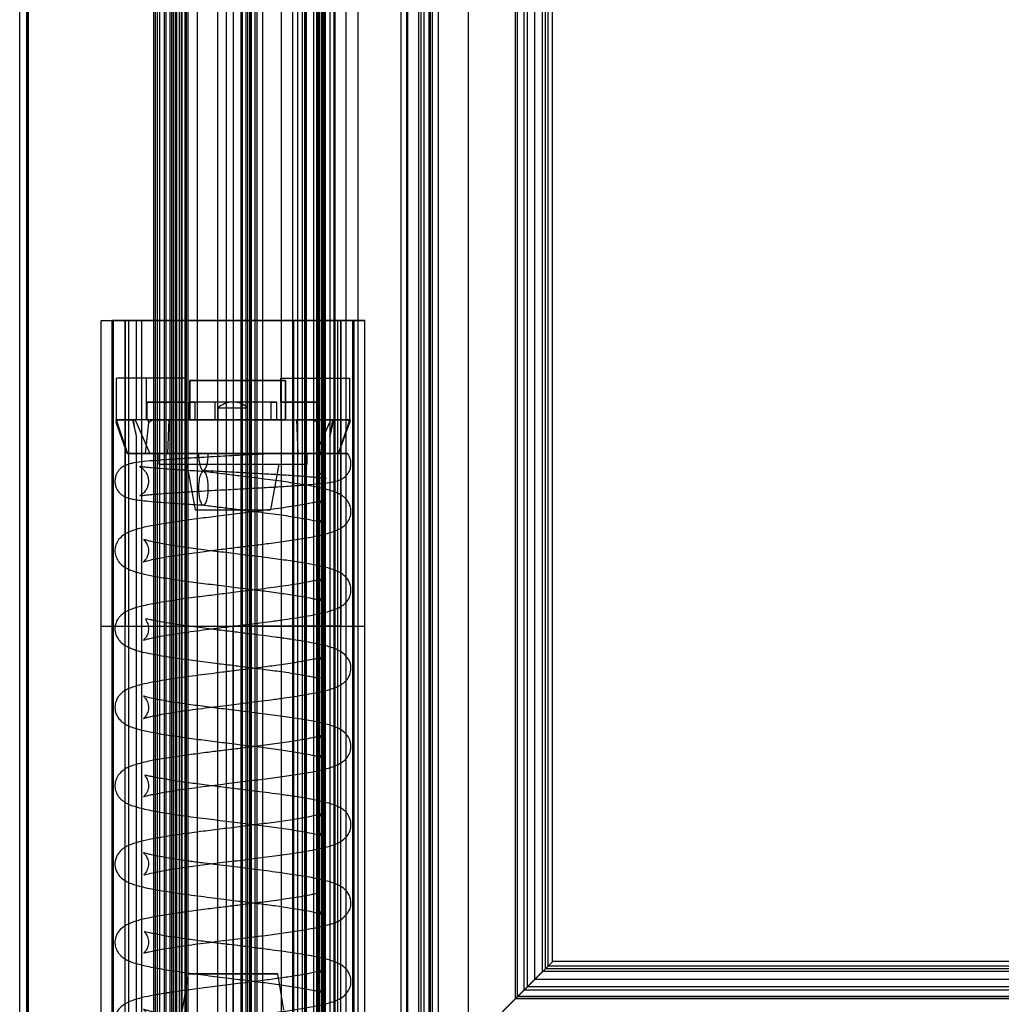
# Model space of a CAD drawing. Units: millimetres. Extents: x 8993 to 20498, y 520 to 7949.
# Drawn here: x 12797 to 12879, y 4735 to 4817 of the extents above; entities that cross this region are included whole.
import ezdxf

# ---------------------------------------------------------------- set-up
doc = ezdxf.new("R2010")
doc.units = ezdxf.units.MM

msp = doc.modelspace()

# ---------------------------------------------------------------- linework, layer by layer
at = {"color": 7}
for p, q in [((12796.972, 4694.614), (12796.972, 6300.914)), ((12797.572, 4694.614), (12797.572, 6300.914)), ((12797.573, 6300.914), (12797.573, 4694.614)), ((12797.672, 6300.914), (12797.672, 4694.614)), ((12808.174, 4705.215), (12808.174, 6289.815)), ((12808.311, 4705.352), (12808.311, 6289.679)), ((12808.446, 6289.752), (12808.446, 4705.487)), ((12808.485, 4705.526), (12808.485, 6289.714)), ((12808.659, 4705.7), (12808.659, 6289.331)), ((12809.048, 4706.089), (12809.048, 6288.942)), ((12809.207, 4706.248), (12809.207, 6288.991)), ((12809.491, 6288.708), (12809.491, 4706.532)), ((12809.659, 4706.7), (12809.659, 6288.54)), ((12809.798, 4706.839), (12809.798, 6288.192)), ((12809.799, 4706.84), (12809.799, 6288.4)), ((12809.951, 6288.247), (12809.951, 4706.992)), ((12810.077, 4707.118), (12810.077, 6288.122)), ((12810.324, 4707.365), (12810.324, 6287.874)), ((12810.473, 4707.514), (12810.473, 6287.726)), ((12810.534, 4707.575), (12810.534, 6287.665)), ((12810.774, 4707.815), (12810.774, 6287.424)), ((12810.904, 4707.945), (12810.904, 6287.294)), ((12810.908, 4707.949), (12810.908, 6287.291)), ((12811.024, 4708.065), (12811.024, 6287.174)), ((12811.824, 4708.865), (12811.824, 6286.374)), ((12813.508, 4710.549), (12813.508, 6284.691)), ((12814.224, 4711.265), (12814.224, 6283.765)), ((12814.824, 4711.865), (12814.824, 6283.165)), ((12815.452, 4712.493), (12815.452, 6282.747)), ((12815.576, 4712.617), (12815.576, 6282.623)), ((12815.887, 4712.928), (12815.887, 6282.311)), ((12816.024, 4713.065), (12816.024, 6281.965)), ((12816.185, 4713.226), (12816.185, 6282.013)), ((12816.274, 4713.315), (12816.274, 6281.715)), ((12816.323, 4713.364), (12816.323, 6281.876)), ((12816.616, 4713.657), (12816.616, 6281.583)), ((12816.804, 4713.845), (12816.804, 6281.395)), ((12817.274, 4714.315), (12817.274, 6280.715)), ((12818.826, 4715.867), (12818.826, 6279.373)), ((12819.774, 4716.815), (12819.774, 6278.424)), ((12820.193, 4717.234), (12820.193, 6278.005)), ((12820.574, 4717.615), (12820.574, 6277.624)), ((12820.774, 6277.216), (12820.774, 4717.815)), ((12820.774, 4717.815), (12820.774, 6277.215)), ((12820.924, 4717.965), (12820.924, 6277.274)), ((12821.524, 4718.565), (12821.524, 6276.674)), ((12821.774, 4718.815), (12821.774, 6276.215)), ((12821.874, 4718.915), (12821.874, 6276.324)), ((12821.889, 4718.93), (12821.889, 6276.31)), ((12821.974, 4719.015), (12821.974, 6276.224)), ((12822.024, 4719.065), (12822.024, 6275.965)), ((12822.203, 4719.244), (12822.203, 6275.995)), ((12822.224, 4719.265), (12822.224, 6275.974)), ((12822.424, 4719.465), (12822.424, 6275.774)), ((12822.507, 4719.548), (12822.507, 6275.692)), ((12822.324, 4719.365), (12822.324, 6275.665)), ((12822.888, 4719.929), (12822.888, 6275.311)), ((12823.274, 4720.315), (12823.274, 6274.924)), ((12823.307, 4720.348), (12823.307, 6274.892)), ((12823.224, 4720.265), (12823.224, 6274.765)), ((12824.223, 4721.264), (12824.223, 6273.976)), ((12825.224, 4722.265), (12825.224, 6272.765)), ((12828.822, 4725.863), (12828.822, 6269.377)), ((12829.274, 4726.315), (12829.274, 6268.715)), ((12829.373, 4726.414), (12829.373, 6268.825)), ((12830.274, 4727.315), (12830.274, 6267.715)), ((12830.481, 4727.522), (12830.481, 6267.717)), ((12830.721, 4727.762), (12830.721, 6267.478)), ((12831.152, 4728.193), (12831.152, 6266.837)), ((12831.274, 4728.315), (12831.274, 6266.715)), ((12831.432, 4728.473), (12831.432, 6266.767)), ((12831.934, 4728.975), (12831.934, 6266.265)), ((12834.424, 4731.465), (12834.424, 6263.565)), ((12838.36, 4735.401), (12838.36, 6259.838)), ((12838.509, 4735.55), (12838.509, 6259.69)), ((12838.53, 4735.571), (12838.53, 6259.668)), ((12839.079, 4736.12), (12839.079, 6259.12)), ((12839.347, 4736.388), (12839.347, 6258.852)), ((12839.96, 4737.001), (12839.96, 6258.238)), ((12840.622, 4737.663), (12840.622, 6257.576)), ((12840.849, 4737.89), (12840.849, 6257.349)), ((12841.076, 4738.118), (12841.076, 6257.122)), ((12841.453, 4738.494), (12841.453, 6256.745)), ((12803.772, 4792.013), (12805.772, 4792.013)), ((12803.772, 4792.013), (12805.772, 4792.013)), ((12803.772, 4694.013), (12803.772, 4792.013)), ((12803.772, 4766.513), (12803.772, 4792.013)), ((12806.056, 4792.013), (12804.676, 4792.013)), ((12804.676, 4792.013), (12807.136, 4792.013)), ((12804.676, 4792.013), (12804.676, 4702.413)), ((12804.772, 4792.015), (12804.772, 4693.275)), ((12805.772, 4694.013), (12805.772, 4792.013)), ((12805.772, 4792.013), (12823.772, 4792.013)), ((12805.772, 4792.013), (12805.772, 4766.513)), ((12806.056, 4792.013), (12806.694, 4792.013)), ((12806.056, 4792.013), (12806.056, 4702.413)), ((12806.694, 4792.013), (12806.694, 4783.713)), ((12807.136, 4792.013), (12809.68, 4792.013)), ((12807.136, 4792.013), (12807.136, 4702.413)), ((12809.68, 4702.413), (12809.68, 4792.013)), ((12822.408, 4792.013), (12819.865, 4792.013)), ((12819.865, 4702.413), (12819.865, 4792.013)), ((12824.869, 4792.013), (12822.408, 4792.013)), ((12822.408, 4792.013), (12822.408, 4702.413)), ((12823.488, 4792.013), (12822.851, 4792.013)), ((12822.851, 4792.013), (12822.851, 4783.713)), ((12823.488, 4792.013), (12824.869, 4792.013)), ((12823.488, 4792.013), (12823.488, 4702.413)), ((12823.772, 4792.013), (12823.772, 4766.513)), ((12823.772, 4694.013), (12823.772, 4792.013)), ((12825.772, 4792.013), (12823.772, 4792.013)), ((12823.772, 4792.013), (12825.772, 4792.013)), ((12824.772, 4693.275), (12824.772, 4792.015)), ((12824.869, 4792.013), (12824.869, 4702.413)), ((12825.772, 4694.013), (12825.772, 4792.013)), ((12825.772, 4766.513), (12825.772, 4792.013)), ((12805.022, 4787.213), (12805.022, 4783.713)), ((12810.772, 4787.213), (12805.04, 4787.213)), ((12807.522, 4787.213), (12807.522, 4783.713)), ((12810.772, 4787.213), (12807.522, 4787.213)), ((12810.772, 4787.213), (12810.772, 4785.213)), ((12810.772, 4787.213), (12810.772, 4783.713)), ((12818.772, 4787.213), (12818.772, 4783.713)), ((12818.772, 4787.213), (12824.504, 4787.213)), ((12818.772, 4787.213), (12822.022, 4787.213)), ((12818.772, 4785.213), (12818.772, 4787.213)), ((12822.022, 4783.713), (12822.022, 4787.213)), ((12824.522, 4783.713), (12824.522, 4787.213)), ((12819.172, 4787.013), (12811.172, 4787.013)), ((12811.172, 4787.013), (12811.172, 4783.713)), ((12811.172, 4785.213), (12811.172, 4787.013)), ((12811.172, 4787.013), (12811.172, 4785.213)), ((12819.172, 4783.713), (12819.172, 4787.013)), ((12819.172, 4787.013), (12819.172, 4783.713)), ((12819.172, 4783.713), (12819.172, 4787.013)), ((12807.578, 4785.213), (12810.772, 4785.213)), ((12807.578, 4785.213), (12807.578, 4783.713)), ((12807.578, 4785.213), (12810.772, 4785.213)), ((12810.772, 4785.213), (12807.578, 4785.213)), ((12810.772, 4785.213), (12810.772, 4783.713)), ((12811.122, 4783.713), (12811.122, 4785.213)), ((12811.122, 4785.213), (12811.172, 4785.213)), ((12811.172, 4785.213), (12811.122, 4785.213)), ((12811.172, 4785.213), (12811.622, 4785.213)), ((12811.172, 4785.213), (12811.172, 4783.713)), ((12811.622, 4785.213), (12811.172, 4785.213)), ((12811.622, 4783.713), (12811.622, 4785.213)), ((12817.922, 4785.213), (12811.622, 4785.213)), ((12813.272, 4785.213), (12813.272, 4783.713)), ((12816.272, 4785.213), (12813.272, 4785.213)), ((12813.522, 4784.713), (12813.522, 4783.713)), ((12813.523, 4784.713), (12816.013, 4784.713)), ((12816.022, 4783.713), (12816.022, 4784.713)), ((12816.272, 4783.713), (12816.272, 4785.213)), ((12817.922, 4785.213), (12817.922, 4783.713)), ((12817.922, 4785.213), (12818.422, 4785.213)), ((12818.422, 4785.213), (12817.922, 4785.213)), ((12818.422, 4783.713), (12818.422, 4785.213)), ((12821.966, 4785.213), (12818.772, 4785.213)), ((12818.772, 4785.213), (12821.966, 4785.213)), ((12821.966, 4785.213), (12818.772, 4785.213)), ((12818.772, 4785.213), (12818.772, 4783.713)), ((12821.966, 4783.713), (12821.966, 4785.213)), ((12807.706, 4783.713), (12805.001, 4783.713)), ((12805.001, 4783.713), (12805.021, 4783.5)), ((12805.151, 4783.713), (12805.001, 4783.713)), ((12805.021, 4783.5), (12805.151, 4783.713)), ((12805.955, 4780.913), (12805.021, 4783.5)), ((12805.022, 4783.713), (12805.959, 4780.913)), ((12810.772, 4783.713), (12805.029, 4783.713)), ((12805.151, 4783.713), (12806.389, 4783.713)), ((12806.389, 4783.713), (12806.694, 4782.354)), ((12806.694, 4783.713), (12806.389, 4783.713)), ((12806.43, 4783.713), (12806.61, 4783.713)), ((12806.43, 4783.713), (12806.694, 4783.713)), ((12806.61, 4783.713), (12807.834, 4780.913)), ((12809.439, 4783.713), (12806.61, 4783.713)), ((12807.459, 4780.913), (12807.744, 4783.468)), ((12807.578, 4783.713), (12807.522, 4783.713)), ((12807.578, 4783.713), (12810.772, 4783.713)), ((12807.744, 4783.468), (12807.706, 4783.713)), ((12807.706, 4783.713), (12808.025, 4783.713)), ((12808.025, 4783.713), (12807.744, 4783.468)), ((12809.439, 4783.713), (12808.025, 4783.713)), ((12809.338, 4780.913), (12809.439, 4783.713)), ((12809.439, 4783.713), (12810.772, 4783.713)), ((12811.122, 4783.713), (12810.772, 4783.713)), ((12811.122, 4783.713), (12810.772, 4783.713)), ((12811.122, 4783.713), (12818.422, 4783.713)), ((12818.422, 4783.713), (12811.122, 4783.713)), ((12811.172, 4783.713), (12811.122, 4783.713)), ((12811.122, 4783.713), (12811.172, 4783.713)), ((12811.622, 4783.713), (12811.172, 4783.713)), ((12811.172, 4783.713), (12811.622, 4783.713)), ((12811.172, 4783.713), (12811.622, 4783.713)), ((12816.272, 4783.713), (12813.272, 4783.713)), ((12813.523, 4783.713), (12816.013, 4783.713)), ((12818.422, 4783.713), (12817.922, 4783.713)), ((12817.922, 4783.713), (12818.422, 4783.713)), ((12817.922, 4783.713), (12819.172, 4783.713)), ((12818.772, 4783.713), (12818.422, 4783.713)), ((12818.772, 4783.713), (12818.422, 4783.713)), ((12819.172, 4783.713), (12818.422, 4783.713)), ((12818.422, 4783.713), (12819.172, 4783.713)), ((12818.772, 4783.713), (12821.966, 4783.713)), ((12818.772, 4783.713), (12824.515, 4783.713)), ((12818.772, 4783.713), (12820.106, 4783.713)), ((12822.934, 4783.713), (12820.106, 4783.713)), ((12821.52, 4783.713), (12820.106, 4783.713)), ((12820.207, 4780.913), (12820.106, 4783.713)), ((12821.839, 4783.713), (12821.52, 4783.713)), ((12821.52, 4783.713), (12821.8, 4783.468)), ((12821.71, 4780.913), (12822.934, 4783.713)), ((12821.8, 4783.468), (12821.839, 4783.713)), ((12822.086, 4780.913), (12821.8, 4783.468)), ((12824.543, 4783.713), (12821.839, 4783.713)), ((12821.966, 4783.713), (12822.022, 4783.713)), ((12823.156, 4783.713), (12822.851, 4782.354)), ((12822.851, 4783.713), (12823.156, 4783.713)), ((12823.115, 4783.713), (12822.851, 4783.713)), ((12823.115, 4783.713), (12822.934, 4783.713)), ((12824.394, 4783.713), (12823.156, 4783.713)), ((12823.585, 4780.913), (12824.522, 4783.713)), ((12823.589, 4780.913), (12824.524, 4783.5)), ((12824.524, 4783.5), (12824.394, 4783.713)), ((12824.394, 4783.713), (12824.543, 4783.713)), ((12824.543, 4783.713), (12824.524, 4783.5)), ((12806.694, 4782.354), (12806.694, 4730.763)), ((12822.851, 4782.354), (12822.851, 4730.763)), ((12807.834, 4780.913), (12805.955, 4780.913)), ((12805.955, 4780.913), (12807.459, 4780.913)), ((12819.061, 4780.913), (12805.967, 4780.913)), ((12807.459, 4780.913), (12809.338, 4780.913)), ((12808.572, 4780.913), (12808.572, 4780.013)), ((12808.577, 4780.913), (12820.968, 4780.913)), ((12809.338, 4780.913), (12812.2, 4780.913)), ((12811.898, 4780.913), (12812.2, 4780.913)), ((12812.2, 4780.913), (12823.581, 4780.913)), ((12812.2, 4780.913), (12812.715, 4780.913)), ((12819.061, 4780.913), (12820.207, 4780.913)), ((12820.207, 4780.913), (12820.354, 4780.913)), ((12820.354, 4780.913), (12822.086, 4780.913)), ((12820.972, 4780.013), (12820.972, 4780.913)), ((12821.71, 4780.913), (12821.998, 4780.913)), ((12821.998, 4780.913), (12823.589, 4780.913)), ((12823.589, 4780.913), (12822.086, 4780.913)), ((12808.577, 4780.013), (12820.968, 4780.013)), ((12810.922, 4780.013), (12811.623, 4776.213)), ((12810.932, 4780.013), (12818.621, 4780.013)), ((12817.921, 4776.213), (12818.622, 4780.013)), ((12811.627, 4776.213), (12817.917, 4776.213)), ((12803.772, 4719.013), (12803.772, 4766.513)), ((12803.772, 4766.513), (12805.772, 4766.513)), ((12803.772, 4766.513), (12814.772, 4766.513)), ((12805.772, 4766.513), (12814.772, 4766.513)), ((12823.772, 4766.513), (12814.772, 4766.513)), ((12814.772, 4766.513), (12814.772, 4719.013)), ((12814.772, 4766.513), (12825.772, 4766.513)), ((12823.772, 4766.513), (12825.772, 4766.513)), ((12825.772, 4719.013), (12825.772, 4766.513)), ((12841.076, 4738.118), (12838.53, 4735.571)), ((12841.076, 4738.118), (12838.53, 4735.571)), ((12839.347, 4736.388), (12840.847, 4737.888)), ((12839.347, 4736.388), (12840.847, 4737.888)), ((12839.96, 4737.001), (12841.438, 4738.479)), ((12839.96, 4737.001), (12841.438, 4738.479)), ((13496.908, 4737.89), (12840.849, 4737.89)), ((13496.681, 4738.118), (12841.076, 4738.118)), ((13496.304, 4738.494), (12841.453, 4738.494)), ((12811.023, 4737.468), (12810.522, 4734.463)), ((12819.022, 4734.463), (12818.521, 4737.468)), ((12840.622, 4737.663), (12838.36, 4735.401)), ((12840.622, 4737.663), (12838.36, 4735.401)), ((12839.079, 4736.12), (12839.96, 4737.001)), ((12839.079, 4736.12), (12839.96, 4737.001)), ((13497.797, 4737.001), (12839.96, 4737.001)), ((13497.135, 4737.663), (12840.622, 4737.663)), ((12838.509, 4735.55), (12839.347, 4736.388)), ((12838.509, 4735.55), (12839.347, 4736.388)), ((13498.411, 4736.388), (12839.347, 4736.388)), ((12838.53, 4735.571), (12822.224, 4719.265)), ((12838.53, 4735.571), (12822.224, 4719.265)), ((12838.36, 4735.401), (12822.424, 4719.465)), ((12838.36, 4735.401), (12822.424, 4719.465)), ((12823.274, 4720.315), (12839.079, 4736.12)), ((12829.373, 4726.414), (12838.509, 4735.55)), ((13499.397, 4735.401), (12838.36, 4735.401)), ((13499.249, 4735.55), (12838.509, 4735.55)), ((13499.227, 4735.571), (12838.53, 4735.571)), ((13498.679, 4736.12), (12839.079, 4736.12))]:
    msp.add_line(p, q, dxfattribs=at)
for start, end in [(90, 133.60282), (46.39718, 90)]:
    msp.add_arc((12814.772, 4783.401), 1.812, start, end, dxfattribs=at)
for major_axis, start_param, end_param in [((-7.454, 29.84), 1.313694, 1.359925), ((7.454, 29.84), 4.92326, 4.969492)]:
    msp.add_ellipse((12814.772, 4777.736), major_axis=major_axis, ratio=0.223392, start_param=start_param, end_param=end_param, dxfattribs=at)
for points in [[(12819.865, 4792.013), (12819.36, 4792.013), (12818.35, 4792.013), (12816.692, 4792.013), (12814.988, 4792.013), (12813.275, 4792.013), (12811.606, 4792.013), (12810.03, 4792.013), (12808.592, 4792.013), (12807.334, 4792.013), (12806.293, 4792.013), (12805.499, 4792.013), (12804.976, 4792.013), (12804.738, 4792.013), (12804.792, 4792.013), (12805.141, 4792.013), (12805.754, 4792.013), (12806.381, 4792.013), (12806.694, 4792.013)], [(12809.68, 4792.013), (12810.185, 4792.013), (12811.194, 4792.013), (12812.853, 4792.013), (12814.557, 4792.013), (12816.27, 4792.013), (12817.938, 4792.013), (12819.515, 4792.013), (12820.953, 4792.013), (12822.211, 4792.013), (12823.252, 4792.013), (12824.045, 4792.013), (12824.569, 4792.013), (12824.806, 4792.013), (12824.753, 4792.013), (12824.403, 4792.013), (12823.79, 4792.013), (12823.164, 4792.013), (12822.851, 4792.013)], [(12811.172, 4787.013), (12811.828, 4787.013), (12813.139, 4787.013), (12815.211, 4787.013), (12817.268, 4787.013), (12818.538, 4787.013), (12819.172, 4787.013)], [(12819.172, 4787.013), (12818.538, 4787.013), (12817.268, 4787.013), (12815.211, 4787.013), (12813.139, 4787.013), (12811.828, 4787.013), (12811.172, 4787.013)], [(12818.522, 4737.463), (12818.504, 4737.463), (12818.467, 4737.463), (12818.232, 4737.463), (12817.875, 4737.463), (12817.395, 4737.463), (12816.815, 4737.463), (12816.157, 4737.463), (12815.445, 4737.463), (12814.708, 4737.463), (12813.973, 4737.463), (12813.269, 4737.463), (12812.622, 4737.463), (12812.059, 4737.463), (12811.598, 4737.463), (12811.263, 4737.463), (12811.052, 4737.463), (12811.033, 4737.463), (12811.023, 4737.463)], [(12811.023, 4737.463), (12811.041, 4737.463), (12811.077, 4737.463), (12811.312, 4737.463), (12811.67, 4737.463), (12812.15, 4737.463), (12812.729, 4737.463), (12813.388, 4737.463), (12814.099, 4737.463), (12814.837, 4737.463), (12815.572, 4737.463), (12816.276, 4737.463), (12816.922, 4737.463), (12817.486, 4737.463), (12817.946, 4737.463), (12818.282, 4737.463), (12818.492, 4737.463), (12818.512, 4737.463), (12818.522, 4737.463)]]:
    msp.add_open_spline(points, degree=3, dxfattribs=at)
for points, knots in [([(12811.172, 4783.713), (12811.828, 4783.713), (12813.138, 4783.713), (12815.212, 4783.713), (12816.994, 4783.713), (12818.032, 4783.713), (12818.422, 4783.713)], [0, 0, 0, 0, 0.277569, 0.555137, 0.832706, 1, 1, 1, 1]), ([(12818.422, 4783.713), (12818.032, 4783.713), (12816.994, 4783.713), (12815.212, 4783.713), (12813.138, 4783.713), (12811.828, 4783.713), (12811.172, 4783.713)], [0, 0, 0, 0, 0.167294, 0.444862, 0.722431, 1, 1, 1, 1]), ([(12818.092, 4780.913), (12818.073, 4780.912), (12817.765, 4780.894), (12817.117, 4780.856), (12816.198, 4780.805), (12815.301, 4780.756), (12814.414, 4780.707), (12813.424, 4780.653), (12812.344, 4780.593), (12811.081, 4780.519), (12809.732, 4780.435), (12808.396, 4780.338), (12807.33, 4780.242), (12806.616, 4780.15), (12806.165, 4780.056), (12805.885, 4779.969), (12805.617, 4779.842), (12805.314, 4779.611), (12805.071, 4779.278), (12804.945, 4778.916), (12804.909, 4778.584), (12804.951, 4778.265), (12805.078, 4777.914), (12805.308, 4777.596), (12805.605, 4777.371), (12805.849, 4777.25), (12806.04, 4777.187), (12806.356, 4777.11), (12806.8, 4777.038), (12807.381, 4776.966), (12808.109, 4776.895), (12808.963, 4776.826), (12809.911, 4776.758), (12811.028, 4776.687), (12811.865, 4776.639), (12812.299, 4776.614)], [0, 0, 0, 0, 0.0021391, 0.0337364, 0.0690993, 0.0967217, 0.1241853, 0.1579593, 0.196177, 0.2345816, 0.2922328, 0.3506164, 0.4098701, 0.4674461, 0.495505, 0.5206873, 0.5408252, 0.5568557, 0.57503, 0.5862073, 0.5984743, 0.610178, 0.6211222, 0.6401679, 0.6555071, 0.6683677, 0.6899486, 0.7253279, 0.7564741, 0.7935727, 0.8365402, 0.8725861, 0.9118644, 0.9543446, 1, 1, 1, 1]), ([(12812.313, 4779.413), (12811.815, 4779.442), (12810.864, 4779.498), (12809.657, 4779.576), (12808.704, 4779.647), (12807.992, 4779.708), (12807.477, 4779.762), (12807.145, 4779.804), (12806.988, 4779.828), (12806.981, 4779.819), (12807.025, 4779.791), (12807.117, 4779.739), (12807.287, 4779.613), (12807.486, 4779.394), (12807.652, 4779.083), (12807.734, 4778.724), (12807.716, 4778.361), (12807.618, 4778.051), (12807.487, 4777.823), (12807.356, 4777.665), (12807.241, 4777.558), (12807.107, 4777.458), (12806.995, 4777.397), (12807.004, 4777.389), (12807.128, 4777.403), (12807.363, 4777.431), (12807.736, 4777.47), (12808.259, 4777.519), (12808.942, 4777.575), (12809.766, 4777.634), (12810.663, 4777.692), (12811.644, 4777.752), (12812.661, 4777.81), (12813.678, 4777.867), (12814.788, 4777.928), (12816.092, 4777.999), (12817.603, 4778.083), (12819.095, 4778.172), (12820.333, 4778.255), (12821.342, 4778.333), (12822.142, 4778.407), (12822.854, 4778.491), (12823.387, 4778.592), (12823.723, 4778.711), (12823.95, 4778.832), (12824.154, 4778.984), (12824.365, 4779.213), (12824.536, 4779.521), (12824.625, 4779.868), (12824.626, 4780.224), (12824.546, 4780.543), (12824.43, 4780.779), (12824.343, 4780.897), (12824.308, 4780.943)], [0, 0, 0, 0, 0.0393274, 0.0751461, 0.1074633, 0.1362927, 0.1616516, 0.1840864, 0.2041303, 0.2218436, 0.2298807, 0.2376568, 0.2458351, 0.2548959, 0.264843, 0.2746846, 0.2843977, 0.2930898, 0.3002048, 0.3057737, 0.3105389, 0.3157251, 0.3281592, 0.3442323, 0.3631687, 0.3839214, 0.4064997, 0.4309007, 0.4571084, 0.4849993, 0.5118926, 0.5365425, 0.5658843, 0.5911828, 0.6130081, 0.6481479, 0.6872942, 0.727169, 0.7682995, 0.7982891, 0.8305359, 0.863759, 0.9056875, 0.9230085, 0.9312428, 0.9398455, 0.9491614, 0.9592059, 0.9690022, 0.9784234, 0.9871407, 0.9948747, 1, 1, 1, 1]), ([(12821.998, 4780.913), (12822.303, 4780.913), (12822.908, 4780.913), (12823.573, 4780.913), (12824.06, 4780.913), (12824.324, 4780.913), (12824.356, 4780.913), (12824.133, 4780.913), (12823.658, 4780.913), (12822.935, 4780.913), (12821.983, 4780.913), (12820.823, 4780.913), (12819.489, 4780.913), (12818.015, 4780.913), (12816.442, 4780.913), (12814.818, 4780.913), (12813.283, 4780.913), (12812.327, 4780.913), (12811.898, 4780.913)], [0, 0, 0, 0, 0.058018, 0.115093, 0.172178, 0.233376, 0.294582, 0.357797, 0.421017, 0.48552, 0.550026, 0.615387, 0.680748, 0.746767, 0.812788, 0.879247, 0.945706, 1, 1, 1, 1]), ([(12811.898, 4780.913), (12811.902, 4780.756), (12811.911, 4780.441), (12811.982, 4780.022), (12812.085, 4779.704), (12812.215, 4779.521), (12812.354, 4779.496), (12812.489, 4779.631), (12812.602, 4779.91), (12812.682, 4780.301), (12812.712, 4780.658), (12812.714, 4780.864), (12812.715, 4780.913)], [0, 0, 0, 0, 0.107345, 0.214692, 0.322008, 0.429376, 0.536731, 0.644239, 0.751613, 0.858614, 0.966182, 1, 1, 1, 1]), ([(12812.319, 4779.512), (12812.707, 4779.491), (12813.513, 4779.445), (12814.697, 4779.381), (12815.754, 4779.323), (12816.896, 4779.26), (12818.181, 4779.186), (12819.631, 4779.095), (12820.711, 4779.017), (12821.471, 4778.952), (12821.964, 4778.903), (12822.312, 4778.862), (12822.508, 4778.834), (12822.573, 4778.828), (12822.558, 4778.842), (12822.418, 4778.915), (12822.128, 4779.15), (12821.904, 4779.521), (12821.815, 4779.918), (12821.823, 4780.27), (12821.925, 4780.605), (12822.04, 4780.802), (12822.103, 4780.885), (12822.119, 4780.906)], [0, 0, 0, 0, 0.068992, 0.143447, 0.20388, 0.251883, 0.344118, 0.437357, 0.539401, 0.594554, 0.652058, 0.704875, 0.749933, 0.787366, 0.817476, 0.843456, 0.872451, 0.907007, 0.926917, 0.94866, 0.970679, 0.992469, 1, 1, 1, 1]), ([(12812.715, 4780.913), (12813.108, 4780.913), (12813.895, 4780.913), (12815.118, 4780.913), (12816.328, 4780.913), (12817.498, 4780.913), (12818.591, 4780.913), (12819.585, 4780.913), (12820.443, 4780.913), (12821.152, 4780.913), (12821.68, 4780.913), (12822.022, 4780.913), (12822.159, 4780.913), (12822.091, 4780.913), (12821.81, 4780.913), (12821.325, 4780.913), (12820.638, 4780.913), (12819.746, 4780.913), (12818.885, 4780.913), (12818.29, 4780.913), (12818.122, 4780.913), (12818.095, 4780.913), (12818.089, 4780.913), (12818.096, 4780.913), (12818.112, 4780.913), (12818.147, 4780.913), (12818.242, 4780.913), (12818.561, 4780.913), (12818.843, 4780.913), (12819.061, 4780.913)], [0, 0, 0, 0, 0.0518549, 0.10371, 0.1555614, 0.2074148, 0.2594155, 0.3114194, 0.3638093, 0.4162039, 0.4691583, 0.5221189, 0.5759197, 0.6297282, 0.6848474, 0.7399796, 0.7974313, 0.8549255, 0.9183364, 0.9475443, 0.9523503, 0.9541718, 0.9560099, 0.9571563, 0.9583053, 0.959817, 0.9625125, 0.9710036, 1, 1, 1, 1]), ([(12819.061, 4780.913), (12819.09, 4780.913), (12819.543, 4780.913), (12819.962, 4780.913), (12820.354, 4780.913)], [0, 0, 0, 0, 0.0645622, 1, 1, 1, 1]), ([(12820.354, 4780.913), (12820.573, 4780.913), (12821.171, 4780.913), (12821.677, 4780.913), (12821.998, 4780.913)], [0, 0, 0, 0, 0.366509, 1, 1, 1, 1]), ([(12822.633, 4728.501), (12822.695, 4728.519), (12822.964, 4728.595), (12823.35, 4728.727), (12823.755, 4728.906), (12824.022, 4729.08), (12824.18, 4729.217), (12824.373, 4729.454), (12824.539, 4729.757), (12824.643, 4730.192), (12824.607, 4730.656), (12824.409, 4731.124), (12824.14, 4731.442), (12823.828, 4731.676), (12823.42, 4731.879), (12822.906, 4732.064), (12822.159, 4732.268), (12821.117, 4732.476), (12819.771, 4732.69), (12818.368, 4732.886), (12817.027, 4733.06), (12815.693, 4733.226), (12814.519, 4733.37), (12813.45, 4733.503), (12812.515, 4733.621), (12811.521, 4733.75), (12810.515, 4733.89), (12809.589, 4734.03), (12808.819, 4734.16), (12808.232, 4734.273), (12807.81, 4734.366), (12807.529, 4734.439), (12807.325, 4734.499), (12807.272, 4734.521), (12807.356, 4734.45), (12807.477, 4734.323), (12807.651, 4734.052), (12807.76, 4733.581), (12807.649, 4733.064), (12807.407, 4732.727), (12807.275, 4732.628), (12807.437, 4732.686), (12807.853, 4732.793), (12808.667, 4732.962), (12809.741, 4733.143), (12811.074, 4733.338), (12812.687, 4733.55), (12814.418, 4733.765), (12816.082, 4733.969), (12817.608, 4734.161), (12819.035, 4734.352), (12820.391, 4734.552), (12821.61, 4734.762), (12822.567, 4734.973), (12823.264, 4735.194), (12823.747, 4735.404), (12824.236, 4735.768), (12824.555, 4736.298), (12824.654, 4736.822), (12824.565, 4737.335), (12824.376, 4737.696), (12824.16, 4737.953), (12823.854, 4738.211), (12823.415, 4738.44), (12822.662, 4738.689), (12821.721, 4738.898), (12820.724, 4739.076), (12819.819, 4739.219), (12818.83, 4739.36), (12817.728, 4739.508), (12816.591, 4739.653), (12815.468, 4739.792), (12814.364, 4739.927), (12813.189, 4740.073), (12811.866, 4740.242), (12810.746, 4740.395), (12809.859, 4740.527), (12809.201, 4740.633), (12808.615, 4740.737), (12808.127, 4740.832), (12807.753, 4740.911), (12807.505, 4740.965), (12807.375, 4740.988), (12807.39, 4740.961), (12807.503, 4740.821), (12807.635, 4740.604), (12807.749, 4740.227), (12807.699, 4739.768), (12807.544, 4739.45), (12807.379, 4739.255), (12807.315, 4739.202), (12807.331, 4739.198), (12807.477, 4739.243), (12807.785, 4739.322), (12808.248, 4739.42), (12808.848, 4739.532), (12809.573, 4739.653), (12810.406, 4739.779), (12811.326, 4739.908), (12812.293, 4740.036), (12813.568, 4740.198), (12815.127, 4740.39), (12816.877, 4740.606), (12818.493, 4740.815), (12820.058, 4741.037), (12821.296, 4741.247), (12822.213, 4741.441), (12822.84, 4741.604), (12823.33, 4741.767), (12823.666, 4741.914), (12823.862, 4742.032), (12823.978, 4742.134), (12823.978, 4742.171), (12824.029, 4742.231), (12824.081, 4742.279), (12824.127, 4742.321), (12824.18, 4742.371), (12824.266, 4742.456), (12824.375, 4742.583), (12824.479, 4742.748), (12824.557, 4742.935), (12824.602, 4743.116), (12824.629, 4743.349), (12824.614, 4743.616), (12824.53, 4743.942), (12824.339, 4744.294), (12824.06, 4744.59), (12823.616, 4744.893), (12823.018, 4745.124), (12821.987, 4745.389), (12820.676, 4745.627), (12819.308, 4745.833), (12818.093, 4745.998), (12817.123, 4746.123), (12816.224, 4746.236), (12815.338, 4746.346), (12814.421, 4746.458), (12813.409, 4746.584), (12812.322, 4746.721), (12811.198, 4746.87), (12810.128, 4747.022), (12809.211, 4747.167), (12808.499, 4747.295), (12807.981, 4747.402), (12807.63, 4747.487), (12807.417, 4747.548), (12807.287, 4747.588), (12807.289, 4747.586), (12807.421, 4747.463), (12807.579, 4747.258), (12807.726, 4746.898), (12807.732, 4746.404), (12807.551, 4745.978), (12807.345, 4745.754), (12807.294, 4745.712), (12807.508, 4745.782), (12807.936, 4745.887), (12808.593, 4746.02), (12809.395, 4746.163), (12810.58, 4746.345), (12812.207, 4746.565), (12813.966, 4746.786), (12815.786, 4747.008), (12817.604, 4747.236), (12819.306, 4747.465), (12820.768, 4747.688), (12821.945, 4747.908), (12822.7, 4748.084), (12823.341, 4748.299), (12823.823, 4748.536), (12824.193, 4748.836), (12824.425, 4749.136), (12824.58, 4749.511), (12824.651, 4749.968), (12824.559, 4750.471), (12824.28, 4750.907), (12824.024, 4751.153), (12823.77, 4751.329), (12823.421, 4751.505), (12822.934, 4751.679), (12822.237, 4751.864), (12821.254, 4752.064), (12820.095, 4752.254), (12818.895, 4752.428), (12817.81, 4752.573), (12816.627, 4752.724), (12815.392, 4752.877), (12814.051, 4753.042), (12812.664, 4753.215), (12811.152, 4753.413), (12809.903, 4753.593), (12808.997, 4753.743), (12808.424, 4753.848), (12807.981, 4753.938), (12807.666, 4754.008), (12807.475, 4754.046), (12807.383, 4754.062), (12807.514, 4753.909), (12807.698, 4753.562), (12807.747, 4753.05), (12807.614, 4752.638), (12807.445, 4752.4), (12807.333, 4752.292), (12807.307, 4752.267), (12807.361, 4752.28), (12807.548, 4752.335), (12807.864, 4752.411), (12808.313, 4752.507), (12808.891, 4752.614), (12809.596, 4752.732), (12810.418, 4752.857), (12811.327, 4752.985), (12812.577, 4753.15), (12814.164, 4753.348), (12816.008, 4753.574), (12817.719, 4753.789), (12819.31, 4754.003), (12820.792, 4754.23), (12821.911, 4754.438), (12822.764, 4754.646), (12823.415, 4754.868), (12823.906, 4755.136), (12824.216, 4755.409), (12824.385, 4755.63), (12824.5, 4755.844), (12824.597, 4756.131), (12824.64, 4756.466), (12824.573, 4756.944), (12824.321, 4757.409), (12823.951, 4757.762), (12823.415, 4758.057), (12822.815, 4758.254), (12822.144, 4758.423), (12821.145, 4758.623), (12819.748, 4758.847), (12818.114, 4759.073), (12816.374, 4759.294), (12814.648, 4759.506), (12812.982, 4759.712), (12811.417, 4759.915), (12810.004, 4760.115), (12808.795, 4760.313), (12807.898, 4760.495), (12807.467, 4760.604), (12807.276, 4760.672), (12807.361, 4760.611), (12807.595, 4760.335), (12807.756, 4759.855), (12807.69, 4759.341), (12807.519, 4759.029), (12807.377, 4758.869), (12807.276, 4758.782), (12807.305, 4758.793), (12807.478, 4758.846), (12807.731, 4758.914), (12808.123, 4759.004), (12808.679, 4759.114), (12809.422, 4759.243), (12810.341, 4759.385), (12811.37, 4759.529), (12812.42, 4759.667), (12813.428, 4759.794), (12814.367, 4759.91), (12815.222, 4760.015), (12816.07, 4760.12), (12816.978, 4760.234), (12818.006, 4760.366), (12819.008, 4760.502), (12819.949, 4760.639), (12820.768, 4760.769), (12821.504, 4760.9), (12822.306, 4761.066), (12823.055, 4761.262), (12823.659, 4761.514), (12823.999, 4761.735), (12824.243, 4761.976), (12824.428, 4762.226), (12824.597, 4762.602), (12824.651, 4763.192), (12824.513, 4763.59), (12824.297, 4763.917), (12824.009, 4764.207), (12823.624, 4764.462), (12823.184, 4764.655), (12822.773, 4764.792), (12822.241, 4764.934), (12821.525, 4765.087), (12820.574, 4765.254), (12819.485, 4765.421), (12818.339, 4765.579), (12817.254, 4765.721), (12816.138, 4765.861), (12814.922, 4766.011), (12813.483, 4766.188), (12812.19, 4766.352), (12811.083, 4766.5), (12810.218, 4766.624), (12809.412, 4766.749), (12808.737, 4766.865), (12808.223, 4766.964), (12807.857, 4767.041), (12807.626, 4767.089), (12807.482, 4767.115), (12807.5, 4767.04), (12807.616, 4766.816), (12807.748, 4766.429), (12807.693, 4765.878), (12807.503, 4765.542), (12807.344, 4765.374), (12807.282, 4765.325), (12807.332, 4765.339), (12807.515, 4765.395), (12807.828, 4765.474), (12808.285, 4765.574), (12808.89, 4765.689), (12809.623, 4765.812), (12810.494, 4765.944), (12811.454, 4766.078), (12812.459, 4766.21), (12813.616, 4766.356), (12814.757, 4766.496), (12815.922, 4766.64), (12816.926, 4766.765), (12817.994, 4766.903), (12819.083, 4767.05), (12820.107, 4767.2), (12821.087, 4767.361), (12821.945, 4767.525), (12822.653, 4767.694), (12823.234, 4767.872), (12823.685, 4768.068), (12824.004, 4768.279), (12824.24, 4768.51), (12824.438, 4768.777), (12824.614, 4769.191), (12824.644, 4769.791), (12824.429, 4770.344), (12824.049, 4770.762), (12823.644, 4771.014), (12823.193, 4771.209), (12822.474, 4771.427), (12821.402, 4771.652), (12820.135, 4771.864), (12818.672, 4772.074), (12817.09, 4772.281), (12815.436, 4772.486), (12813.739, 4772.694), (12812.039, 4772.908), (12810.426, 4773.128), (12809.044, 4773.344), (12808.174, 4773.512), (12807.686, 4773.628), (12807.401, 4773.71), (12807.295, 4773.745), (12807.346, 4773.695), (12807.484, 4773.551), (12807.625, 4773.302), (12807.721, 4773.008), (12807.733, 4772.689), (12807.654, 4772.36), (12807.526, 4772.113), (12807.354, 4771.919), (12807.271, 4771.859), (12807.299, 4771.864), (12807.516, 4771.935), (12808.019, 4772.061), (12808.737, 4772.202), (12809.538, 4772.337), (12810.286, 4772.452), (12811.117, 4772.57), (12812.214, 4772.717), (12813.511, 4772.881), (12814.943, 4773.057), (12816.285, 4773.222), (12817.669, 4773.397), (12819.17, 4773.598), (12820.64, 4773.818), (12821.968, 4774.06), (12822.896, 4774.298), (12823.499, 4774.532), (12823.866, 4774.724), (12824.218, 4775.006), (12824.506, 4775.423), (12824.644, 4775.908), (12824.607, 4776.418), (12824.45, 4776.802), (12824.265, 4777.063), (12824.09, 4777.243), (12823.923, 4777.376), (12823.697, 4777.517), (12823.389, 4777.661), (12822.954, 4777.816), (12822.339, 4777.983), (12821.471, 4778.169), (12820.287, 4778.375), (12819.039, 4778.558), (12817.867, 4778.716), (12816.876, 4778.844), (12815.807, 4778.978), (12814.675, 4779.117), (12813.493, 4779.263), (12812.718, 4779.362), (12812.322, 4779.412)], [0, 0, 0, 0, 0.0008, 0.003509, 0.005743, 0.008177, 0.009486, 0.010279, 0.011389, 0.012832, 0.014332, 0.015723, 0.017417, 0.019671, 0.022236, 0.024706, 0.027089, 0.031633, 0.035912, 0.039775, 0.043211, 0.046235, 0.049689, 0.051796, 0.054152, 0.056754, 0.059598, 0.062534, 0.065227, 0.067662, 0.069842, 0.071768, 0.073444, 0.076056, 0.077022, 0.077847, 0.079001, 0.080582, 0.082449, 0.084451, 0.086438, 0.088471, 0.092362, 0.095895, 0.099389, 0.103304, 0.107641, 0.112058, 0.116114, 0.119809, 0.123515, 0.127454, 0.131605, 0.135858, 0.138769, 0.141676, 0.144404, 0.146381, 0.14815, 0.149686, 0.150991, 0.15209, 0.153282, 0.156357, 0.160295, 0.164988, 0.167622, 0.170448, 0.173343, 0.17601, 0.179191, 0.181952, 0.184299, 0.187295, 0.190632, 0.194415, 0.196472, 0.19863, 0.200837, 0.203071, 0.205325, 0.207589, 0.209855, 0.211905, 0.212766, 0.213551, 0.215104, 0.216693, 0.217956, 0.218837, 0.219866, 0.221392, 0.223456, 0.22593, 0.228455, 0.23101, 0.233588, 0.236183, 0.238791, 0.241358, 0.243832, 0.248488, 0.25276, 0.256711, 0.260979, 0.26576, 0.268362, 0.271112, 0.273767, 0.276087, 0.278063, 0.279683, 0.280935, 0.281372, 0.281554, 0.281727, 0.281907, 0.282106, 0.2826, 0.283163, 0.283659, 0.284101, 0.284514, 0.28538, 0.286508, 0.287918, 0.289516, 0.291273, 0.295326, 0.299763, 0.304531, 0.309152, 0.311877, 0.314322, 0.316626, 0.318613, 0.320857, 0.323353, 0.326099, 0.329091, 0.332283, 0.335274, 0.337967, 0.340362, 0.342462, 0.344272, 0.345801, 0.348121, 0.348963, 0.349931, 0.351284, 0.352935, 0.354679, 0.356483, 0.358398, 0.36046, 0.364716, 0.366897, 0.369102, 0.373507, 0.377891, 0.38225, 0.386668, 0.39118, 0.395787, 0.400249, 0.40438, 0.408306, 0.410507, 0.412971, 0.415427, 0.417199, 0.418324, 0.419352, 0.421418, 0.422918, 0.424099, 0.425717, 0.427807, 0.430397, 0.433549, 0.437257, 0.44152, 0.444611, 0.447503, 0.450138, 0.453609, 0.456604, 0.459977, 0.463936, 0.468467, 0.470845, 0.473139, 0.475344, 0.477456, 0.479472, 0.481412, 0.483438, 0.485525, 0.487294, 0.488724, 0.489768, 0.490627, 0.491841, 0.493478, 0.495542, 0.497775, 0.50009, 0.502484, 0.504955, 0.507497, 0.510084, 0.512608, 0.517411, 0.521896, 0.526063, 0.53025, 0.534641, 0.539246, 0.542294, 0.545272, 0.548197, 0.55004, 0.551407, 0.552294, 0.553023, 0.554081, 0.555471, 0.557253, 0.559569, 0.56267, 0.565418, 0.568013, 0.572152, 0.576615, 0.581192, 0.585577, 0.589773, 0.593827, 0.597864, 0.601887, 0.605888, 0.609805, 0.613599, 0.615446, 0.617307, 0.619255, 0.621177, 0.622852, 0.624112, 0.624974, 0.625888, 0.628383, 0.630003, 0.631883, 0.634026, 0.636436, 0.639114, 0.64206, 0.64504, 0.647804, 0.650346, 0.652665, 0.654756, 0.656619, 0.658915, 0.661526, 0.664496, 0.666965, 0.669613, 0.672159, 0.674529, 0.678753, 0.682195, 0.684579, 0.685398, 0.686364, 0.687628, 0.689262, 0.691729, 0.69331, 0.694816, 0.697259, 0.699024, 0.700755, 0.702685, 0.705571, 0.708824, 0.712274, 0.715411, 0.718208, 0.720672, 0.723775, 0.727141, 0.731245, 0.733572, 0.736077, 0.738696, 0.741144, 0.743385, 0.745418, 0.747243, 0.74887, 0.750783, 0.753277, 0.755476, 0.757149, 0.758478, 0.759608, 0.760997, 0.762741, 0.764771, 0.766945, 0.769261, 0.771716, 0.774286, 0.776737, 0.779707, 0.782333, 0.784625, 0.788451, 0.790707, 0.793194, 0.795913, 0.798869, 0.801941, 0.804787, 0.808201, 0.811181, 0.813725, 0.816757, 0.818958, 0.819776, 0.820801, 0.822206, 0.823998, 0.826186, 0.828387, 0.830451, 0.832466, 0.836511, 0.840613, 0.844792, 0.848942, 0.853035, 0.857077, 0.861173, 0.865442, 0.869879, 0.874341, 0.87849, 0.880442, 0.882322, 0.884256, 0.886269, 0.888244, 0.889128, 0.889966, 0.891315, 0.892184, 0.893289, 0.894289, 0.895586, 0.897406, 0.899817, 0.90292, 0.906737, 0.90892, 0.911286, 0.913738, 0.916038, 0.920136, 0.923557, 0.926555, 0.929997, 0.933962, 0.93845, 0.943061, 0.947625, 0.94991, 0.952161, 0.954229, 0.956147, 0.957911, 0.959495, 0.960793, 0.96178, 0.962585, 0.963708, 0.965215, 0.967105, 0.969385, 0.972178, 0.975511, 0.979374, 0.983759, 0.986148, 0.988665, 0.991309, 0.99408, 0.996977, 1, 1, 1, 1]), ([(12812.715, 4778.013), (12812.709, 4778.197), (12812.696, 4778.563), (12812.602, 4779.029), (12812.467, 4779.34), (12812.306, 4779.45), (12812.146, 4779.34), (12812.011, 4779.029), (12811.916, 4778.563), (12811.904, 4778.197), (12811.898, 4778.013)], [0, 0, 0, 0, 0.125005, 0.250004, 0.375003, 0.500002, 0.625002, 0.750001, 0.875001, 1, 1, 1, 1]), ([(12811.898, 4778.013), (12811.904, 4777.83), (12811.916, 4777.464), (12812.011, 4776.998), (12812.146, 4776.686), (12812.306, 4776.577), (12812.467, 4776.686), (12812.602, 4776.998), (12812.696, 4777.464), (12812.709, 4777.83), (12812.715, 4778.013)], [0, 0, 0, 0, 0.125, 0.25, 0.374999, 0.499996, 0.624993, 0.749979, 0.874997, 1, 1, 1, 1]), ([(12812.291, 4776.614), (12812.693, 4776.564), (12813.481, 4776.464), (12814.678, 4776.317), (12815.825, 4776.176), (12816.905, 4776.04), (12817.903, 4775.91), (12818.808, 4775.786), (12819.613, 4775.667), (12820.539, 4775.519), (12821.426, 4775.352), (12821.931, 4775.239), (12822.128, 4775.199), (12822.123, 4775.24), (12821.947, 4775.48), (12821.802, 4775.885), (12821.837, 4776.393), (12821.991, 4776.717), (12822.147, 4776.909), (12822.224, 4776.976), (12822.233, 4776.993), (12822.149, 4776.968), (12821.937, 4776.908), (12821.601, 4776.829), (12821.141, 4776.734), (12820.557, 4776.627), (12819.853, 4776.511), (12819.039, 4776.389), (12818.145, 4776.264), (12816.923, 4776.103), (12815.374, 4775.91), (12813.574, 4775.689), (12811.901, 4775.479), (12810.342, 4775.27), (12808.882, 4775.05), (12807.627, 4774.821), (12806.682, 4774.592), (12805.965, 4774.315), (12805.499, 4774.022), (12805.228, 4773.732), (12805.085, 4773.5), (12804.98, 4773.242), (12804.916, 4772.943), (12804.92, 4772.542), (12805.093, 4772.041), (12805.385, 4771.678), (12805.757, 4771.396), (12806.335, 4771.121), (12807.016, 4770.924), (12808.006, 4770.708), (12809.286, 4770.489), (12810.813, 4770.268), (12812.492, 4770.049), (12814.189, 4769.839), (12815.846, 4769.635), (12817.425, 4769.436), (12818.885, 4769.239), (12820.176, 4769.043), (12821.223, 4768.855), (12821.82, 4768.719), (12822.107, 4768.643), (12822.26, 4768.59), (12822.208, 4768.629), (12821.99, 4768.862), (12821.805, 4769.303), (12821.827, 4769.826), (12821.985, 4770.171), (12822.138, 4770.361), (12822.221, 4770.436), (12822.274, 4770.482), (12822.175, 4770.443), (12821.923, 4770.373), (12821.596, 4770.293), (12821.122, 4770.193), (12820.48, 4770.076), (12819.658, 4769.942), (12818.695, 4769.801), (12817.672, 4769.663), (12816.665, 4769.533), (12815.711, 4769.414), (12814.595, 4769.276), (12813.309, 4769.118), (12811.768, 4768.924), (12810.465, 4768.748), (12809.389, 4768.588), (12808.362, 4768.421), (12807.322, 4768.218), (12806.435, 4767.977), (12805.861, 4767.73), (12805.534, 4767.514), (12805.296, 4767.276), (12805.116, 4767.031), (12804.952, 4766.666), (12804.893, 4766.096), (12805.017, 4765.703), (12805.216, 4765.381), (12805.486, 4765.091), (12805.855, 4764.832), (12806.277, 4764.636), (12806.659, 4764.502), (12807.149, 4764.363), (12807.813, 4764.213), (12808.721, 4764.046), (12809.715, 4763.889), (12810.716, 4763.746), (12811.863, 4763.592), (12813.196, 4763.423), (12814.64, 4763.246), (12815.986, 4763.08), (12817.392, 4762.902), (12818.63, 4762.736), (12819.632, 4762.588), (12820.357, 4762.472), (12820.961, 4762.364), (12821.423, 4762.273), (12821.749, 4762.203), (12821.953, 4762.162), (12822.07, 4762.149), (12822.017, 4762.259), (12821.9, 4762.507), (12821.789, 4762.928), (12821.878, 4763.443), (12822.062, 4763.741), (12822.208, 4763.89), (12822.262, 4763.934), (12822.202, 4763.916), (12822.016, 4763.86), (12821.706, 4763.782), (12821.258, 4763.684), (12820.671, 4763.572), (12819.961, 4763.453), (12819.191, 4763.335), (12818.197, 4763.195), (12817.142, 4763.056), (12816.009, 4762.913), (12814.995, 4762.787), (12813.951, 4762.659), (12812.895, 4762.528), (12811.863, 4762.397), (12810.792, 4762.254), (12809.759, 4762.107), (12808.834, 4761.961), (12807.95, 4761.803), (12807.169, 4761.637), (12806.527, 4761.459), (12806.072, 4761.288), (12805.716, 4761.101), (12805.464, 4760.918), (12805.221, 4760.648), (12805.029, 4760.336), (12804.893, 4759.854), (12804.954, 4759.258), (12805.232, 4758.755), (12805.673, 4758.363), (12806.107, 4758.146), (12806.595, 4757.972), (12807.296, 4757.782), (12808.243, 4757.588), (12809.49, 4757.383), (12810.921, 4757.178), (12812.465, 4756.977), (12814.078, 4756.776), (12815.734, 4756.573), (12817.397, 4756.364), (12818.985, 4756.149), (12820.364, 4755.937), (12821.253, 4755.77), (12821.763, 4755.655), (12822.069, 4755.572), (12822.232, 4755.518), (12822.226, 4755.538), (12822.125, 4755.634), (12821.992, 4755.82), (12821.87, 4756.065), (12821.801, 4756.426), (12821.847, 4756.745), (12821.921, 4756.952), (12822.011, 4757.125), (12822.149, 4757.3), (12822.262, 4757.392), (12822.268, 4757.402), (12822.125, 4757.353), (12821.739, 4757.248), (12821.012, 4757.092), (12820.079, 4756.932), (12819.115, 4756.786), (12818.056, 4756.637), (12816.74, 4756.466), (12815.269, 4756.283), (12813.937, 4756.12), (12812.622, 4755.956), (12811.206, 4755.774), (12809.72, 4755.566), (12808.333, 4755.343), (12807.112, 4755.094), (12806.285, 4754.836), (12805.783, 4754.596), (12805.431, 4754.349), (12805.12, 4753.984), (12804.931, 4753.522), (12804.905, 4753.02), (12805.029, 4752.586), (12805.202, 4752.293), (12805.386, 4752.08), (12805.546, 4751.94), (12805.749, 4751.798), (12806.035, 4751.649), (12806.429, 4751.495), (12806.943, 4751.342), (12807.772, 4751.143), (12809.013, 4750.916), (12810.761, 4750.66), (12812.676, 4750.411), (12814.634, 4750.17), (12816.495, 4749.941), (12817.949, 4749.753), (12819.042, 4749.6), (12819.87, 4749.476), (12820.661, 4749.348), (12821.361, 4749.22), (12821.88, 4749.106), (12822.158, 4749.029), (12822.228, 4749.006), (12822.208, 4749.028), (12822.172, 4749.06), (12822.059, 4749.181), (12821.932, 4749.383), (12821.829, 4749.682), (12821.808, 4750.032), (12821.89, 4750.35), (12821.985, 4750.539), (12822.098, 4750.711), (12822.194, 4750.816), (12822.188, 4750.841), (12822.02, 4750.79), (12821.568, 4750.672), (12820.81, 4750.517), (12819.563, 4750.311), (12818.039, 4750.096), (12816.374, 4749.882), (12814.695, 4749.675), (12813.067, 4749.474), (12811.531, 4749.279), (12810.117, 4749.085), (12808.861, 4748.892), (12807.774, 4748.697), (12806.823, 4748.477), (12806.202, 4748.272), (12805.747, 4748.048), (12805.342, 4747.742), (12805.001, 4747.256), (12804.868, 4746.591), (12805.047, 4745.967), (12805.406, 4745.492), (12805.805, 4745.211), (12806.321, 4744.98), (12807.123, 4744.744), (12808.091, 4744.543), (12809.107, 4744.37), (12810.025, 4744.23), (12811.031, 4744.089), (12812.063, 4743.953), (12813.059, 4743.827), (12814.256, 4743.679), (12815.574, 4743.517), (12817.003, 4743.338), (12818.359, 4743.159), (12819.732, 4742.962), (12820.998, 4742.75), (12821.748, 4742.585), (12822.097, 4742.494), (12822.255, 4742.441), (12822.22, 4742.469), (12822.034, 4742.657), (12821.879, 4742.964), (12821.818, 4743.254), (12821.827, 4743.579), (12821.883, 4743.8), (12821.952, 4744.034), (12821.988, 4744.165), (12821.945, 4744.204), (12821.796, 4744.181), (12821.545, 4744.128), (12821.152, 4744.048), (12820.596, 4743.945), (12819.877, 4743.825), (12819.049, 4743.7), (12817.953, 4743.547), (12816.656, 4743.379), (12815.222, 4743.201), (12813.869, 4743.035), (12812.434, 4742.857), (12811.036, 4742.675), (12809.772, 4742.495), (12808.741, 4742.333), (12807.707, 4742.144), (12806.765, 4741.919), (12806.08, 4741.68), (12805.537, 4741.351), (12805.162, 4740.968), (12804.942, 4740.51), (12804.9, 4739.967), (12805.029, 4739.508), (12805.204, 4739.215), (12805.383, 4739.007), (12805.568, 4738.844), (12805.824, 4738.674), (12806.219, 4738.49), (12806.877, 4738.273), (12807.905, 4738.035), (12809.122, 4737.827), (12810.243, 4737.66), (12811.435, 4737.495), (12812.98, 4737.297), (12814.798, 4737.074), (12816.478, 4736.867), (12818.067, 4736.661), (12819.294, 4736.489), (12820.213, 4736.346), (12820.866, 4736.234), (12821.435, 4736.124), (12821.874, 4736.023), (12822.168, 4735.936), (12822.326, 4735.871), (12822.384, 4735.827), (12822.384, 4735.811), (12822.391, 4735.791), (12822.338, 4735.82), (12822.274, 4735.867), (12822.192, 4735.942), (12822.073, 4736.079), (12821.938, 4736.291), (12821.809, 4736.661), (12821.815, 4737.1), (12822.008, 4737.54), (12822.217, 4737.752), (12822.247, 4737.78), (12822.074, 4737.723), (12821.743, 4737.638), (12821.088, 4737.494), (12820.005, 4737.305), (12818.774, 4737.122), (12817.427, 4736.94), (12815.952, 4736.753), (12814.324, 4736.553), (12812.613, 4736.342), (12810.987, 4736.131), (12809.581, 4735.93), (12808.415, 4735.74), (12807.401, 4735.545), (12806.474, 4735.297), (12805.884, 4735.074), (12805.332, 4734.658), (12805.005, 4734.177), (12804.884, 4733.596), (12804.986, 4733.063), (12805.173, 4732.717), (12805.423, 4732.418), (12805.712, 4732.197), (12806.153, 4731.969), (12806.832, 4731.744), (12807.673, 4731.55), (12808.594, 4731.379), (12809.465, 4731.237), (12810.451, 4731.093), (12811.495, 4730.951), (12812.343, 4730.841), (12812.832, 4730.78), (12812.972, 4730.762)], [0, 0, 0, 0, 0.003205, 0.006295, 0.00927, 0.012131, 0.014878, 0.017512, 0.020032, 0.022447, 0.027039, 0.031314, 0.033329, 0.03535, 0.037532, 0.039588, 0.041295, 0.042628, 0.043574, 0.044555, 0.04593, 0.047736, 0.04993, 0.052244, 0.054643, 0.057124, 0.059684, 0.062318, 0.064989, 0.06759, 0.072545, 0.077178, 0.081487, 0.085805, 0.090328, 0.095072, 0.099796, 0.102873, 0.105832, 0.108052, 0.109144, 0.109861, 0.110818, 0.112112, 0.113751, 0.115872, 0.118367, 0.120681, 0.12481, 0.12899, 0.133496, 0.138248, 0.142853, 0.147264, 0.151495, 0.155677, 0.159852, 0.164017, 0.168135, 0.172138, 0.174091, 0.176006, 0.177923, 0.17992, 0.18194, 0.183735, 0.185135, 0.186102, 0.18699, 0.188091, 0.191006, 0.192849, 0.194955, 0.197328, 0.199969, 0.20288, 0.205997, 0.208957, 0.211696, 0.214213, 0.216504, 0.220394, 0.224176, 0.228779, 0.231399, 0.234153, 0.239169, 0.243481, 0.246975, 0.249395, 0.250235, 0.251239, 0.252544, 0.254214, 0.256699, 0.258297, 0.259868, 0.26242, 0.264247, 0.265956, 0.267884, 0.270797, 0.274107, 0.277805, 0.280526, 0.283045, 0.28748, 0.291133, 0.294254, 0.297953, 0.302354, 0.304816, 0.307392, 0.309819, 0.312063, 0.314121, 0.315995, 0.317738, 0.31993, 0.322576, 0.324709, 0.326338, 0.327662, 0.328868, 0.330358, 0.332199, 0.334307, 0.336557, 0.338946, 0.341472, 0.344115, 0.346646, 0.348989, 0.353089, 0.355432, 0.358017, 0.361011, 0.363529, 0.366284, 0.369277, 0.372472, 0.375505, 0.378289, 0.381999, 0.38515, 0.387742, 0.389843, 0.391919, 0.392794, 0.394017, 0.395629, 0.397636, 0.399967, 0.402186, 0.404982, 0.407757, 0.410547, 0.414779, 0.419082, 0.423353, 0.427572, 0.431746, 0.435977, 0.440383, 0.444958, 0.449587, 0.453913, 0.455952, 0.457907, 0.459887, 0.461958, 0.464082, 0.465052, 0.465953, 0.467534, 0.468634, 0.469301, 0.46987, 0.470913, 0.472124, 0.473844, 0.476135, 0.479096, 0.482766, 0.487157, 0.489628, 0.492132, 0.496645, 0.500489, 0.50367, 0.506966, 0.510791, 0.515155, 0.519943, 0.524679, 0.529373, 0.531708, 0.533898, 0.535944, 0.537849, 0.539565, 0.541029, 0.542176, 0.543027, 0.544056, 0.545534, 0.547461, 0.549831, 0.552488, 0.555145, 0.560444, 0.565769, 0.571058, 0.576115, 0.580937, 0.585533, 0.587977, 0.590691, 0.593663, 0.596875, 0.600293, 0.603211, 0.605284, 0.606018, 0.606563, 0.607337, 0.608273, 0.609415, 0.610651, 0.611905, 0.612647, 0.61355, 0.615863, 0.618206, 0.620346, 0.622315, 0.626439, 0.630894, 0.63556, 0.640083, 0.644433, 0.648615, 0.652717, 0.656764, 0.660758, 0.66473, 0.668745, 0.67284, 0.674926, 0.677097, 0.679426, 0.681836, 0.684006, 0.685503, 0.688118, 0.691437, 0.695535, 0.700412, 0.703146, 0.706076, 0.709114, 0.711966, 0.71461, 0.71705, 0.721319, 0.724801, 0.728366, 0.732599, 0.73737, 0.741993, 0.744203, 0.746324, 0.748239, 0.74998, 0.751486, 0.752546, 0.753381, 0.7549, 0.757298, 0.759699, 0.761352, 0.762879, 0.764683, 0.766772, 0.769149, 0.771816, 0.77456, 0.777104, 0.781571, 0.785204, 0.788337, 0.792057, 0.796454, 0.799771, 0.803272, 0.806553, 0.811026, 0.815019, 0.817202, 0.819761, 0.822268, 0.824166, 0.825632, 0.826787, 0.827652, 0.828647, 0.830543, 0.833091, 0.836177, 0.841027, 0.846098, 0.848729, 0.8514, 0.856473, 0.861162, 0.865474, 0.869573, 0.87411, 0.876564, 0.879133, 0.881809, 0.884532, 0.886963, 0.889052, 0.890808, 0.891564, 0.892226, 0.892496, 0.892757, 0.893046, 0.893393, 0.894154, 0.894977, 0.896831, 0.898776, 0.900746, 0.902777, 0.904894, 0.907006, 0.911169, 0.915221, 0.919129, 0.922879, 0.926712, 0.93092, 0.935503, 0.940034, 0.944221, 0.948061, 0.951881, 0.956058, 0.960582, 0.962873, 0.965235, 0.967343, 0.969049, 0.970366, 0.971307, 0.973281, 0.97608, 0.979763, 0.984401, 0.987079, 0.989996, 0.993123, 0.996119, 0.998886, 1, 1, 1, 1])]:
    msp.add_open_spline(points, degree=3, knots=knots, dxfattribs=at)

doc.saveas('drawing.dxf')
